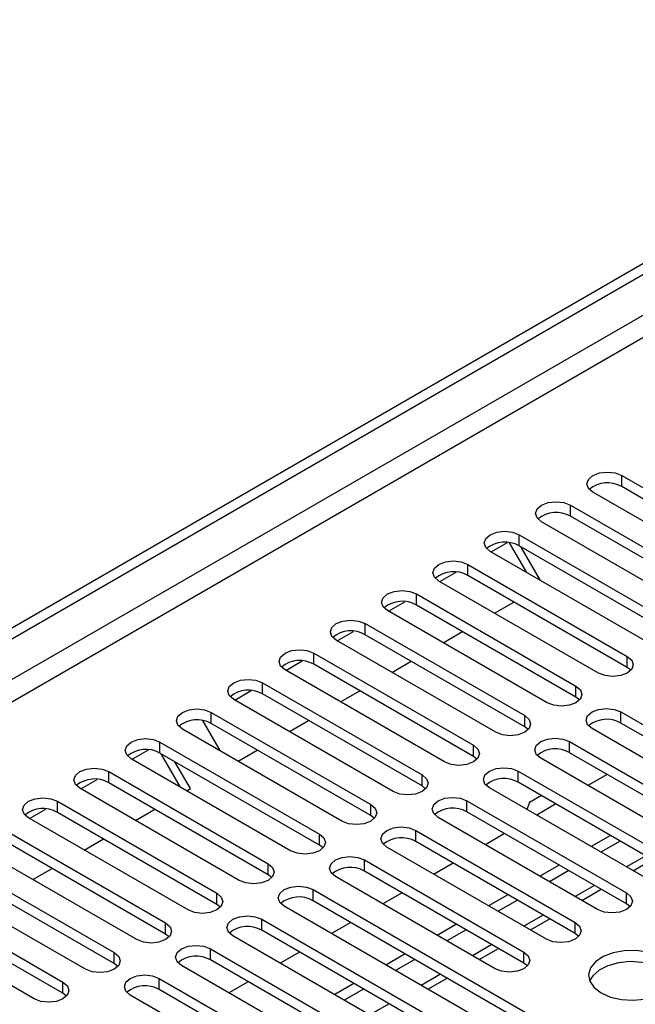
# Model space of a CAD drawing. Units: millimetres. Extents: x 4 to 9874, y 10 to 13969.
# Drawn here: x 3273 to 3341, y 2127 to 2235 of the extents above; entities that cross this region are included whole.
import ezdxf

# ---------------------------------------------------------------- set-up
doc = ezdxf.new("R2010")
doc.units = ezdxf.units.MM
doc.header["$LTSCALE"] = 47

msp = doc.modelspace()

# ---------------------------------------------------------------- linework, layer by layer
at = {"color": 7, "linetype": 'Continuous', "lineweight": 25}
for p, q in [((1757.351, 1293.786), (3434.608, 2262.046)), ((1758.412, 1293.174), (3435.669, 2261.434)), ((3339.679, 2185.201), (3357.268, 2175.047)), ((3357.268, 2173.822), (3339.679, 2183.976)), ((3354.086, 2173.21), (3336.497, 2183.364)), ((3334.022, 2181.935), (3351.612, 2171.781)), ((3351.612, 2170.556), (3334.022, 2180.71)), ((3348.43, 2169.944), (3330.84, 2180.098)), ((3328.365, 2178.67), (3345.955, 2168.516)), ((3325.289, 2176.772), (3327.091, 2177.812)), ((3329.217, 2174.504), (3327.322, 2177.786)), ((3345.955, 2167.291), (3328.365, 2177.445)), ((3330.717, 2173.638), (3328.596, 2177.312)), ((3342.773, 2166.679), (3325.183, 2176.833)), ((3322.709, 2175.404), (3340.298, 2165.25)), ((3319.632, 2173.506), (3321.435, 2174.547)), ((3340.298, 2164.025), (3322.709, 2174.179)), ((3337.116, 2163.413), (3319.527, 2173.567)), ((3317.052, 2172.138), (3334.641, 2161.984)), ((3313.975, 2170.241), (3315.778, 2171.281)), ((3334.641, 2160.76), (3317.052, 2170.914)), ((3325.66, 2170.026), (3327.781, 2171.251)), ((3331.459, 2160.147), (3313.87, 2170.302)), ((3311.395, 2168.873), (3328.984, 2158.719)), ((3308.318, 2166.975), (3310.121, 2168.015)), ((3328.984, 2157.494), (3311.395, 2167.648)), ((3320.003, 2166.761), (3322.124, 2167.985)), ((3325.802, 2156.882), (3308.213, 2167.036)), ((3305.738, 2165.607), (3323.327, 2155.453)), ((3302.662, 2163.709), (3304.464, 2164.75)), ((3323.327, 2154.228), (3305.738, 2164.382)), ((3314.346, 2163.495), (3316.468, 2164.72)), ((3320.145, 2153.616), (3302.556, 2163.77)), ((3340.691, 2163.719), (3340.298, 2164.025)), ((3300.081, 2162.342), (3317.67, 2152.187)), ((3297.005, 2160.444), (3298.807, 2161.484)), ((3317.67, 2150.963), (3300.081, 2161.117)), ((3308.69, 2160.229), (3310.811, 2161.454)), ((3314.488, 2150.351), (3296.899, 2160.505)), ((3335.034, 2160.453), (3334.641, 2160.76)), ((3294.424, 2159.076), (3312.014, 2148.922)), ((3339.591, 2159.127), (3367.787, 2142.85)), ((3293.444, 2158.183), (3295.362, 2154.861)), ((3312.014, 2147.697), (3294.424, 2157.851)), ((3303.033, 2156.964), (3305.154, 2158.188)), ((3367.787, 2141.625), (3339.591, 2157.902)), ((3308.832, 2147.085), (3291.242, 2157.239)), ((3329.377, 2157.188), (3328.984, 2157.494)), ((3364.605, 2141.013), (3336.409, 2157.29)), ((3288.767, 2155.81), (3306.357, 2145.656)), ((3333.934, 2155.861), (3362.13, 2139.584)), ((3285.691, 2153.912), (3287.493, 2154.953)), ((3306.357, 2144.431), (3288.767, 2154.585)), ((3291.033, 2150.828), (3288.912, 2154.502)), ((3297.376, 2153.698), (3299.497, 2154.923)), ((3362.13, 2138.359), (3333.934, 2154.636)), ((3303.175, 2143.819), (3285.585, 2153.973)), ((3292.126, 2150.668), (3290.412, 2153.636)), ((3323.721, 2153.922), (3323.327, 2154.228)), ((3358.948, 2137.747), (3330.752, 2154.024)), ((3283.111, 2152.545), (3300.7, 2142.391)), ((3328.277, 2152.596), (3356.473, 2136.319)), ((3338.084, 2152.241), (3335.962, 2151.016)), ((3280.034, 2150.647), (3281.837, 2151.687)), ((3300.7, 2141.166), (3283.111, 2151.32)), ((3356.473, 2135.094), (3328.277, 2151.371)), ((3297.518, 2140.554), (3279.929, 2150.708)), ((3291.719, 2150.433), (3292.126, 2150.668)), ((3318.064, 2150.657), (3317.67, 2150.963)), ((3353.291, 2134.482), (3325.095, 2150.759)), ((3277.454, 2149.279), (3295.043, 2139.125)), ((3322.62, 2149.33), (3340.209, 2139.176)), ((3329.513, 2149.148), (3329.215, 2148.38)), ((3330.82, 2149.902), (3329.513, 2149.148)), ((3332.427, 2148.975), (3330.306, 2147.751)), ((3274.377, 2147.381), (3276.18, 2148.422)), ((3295.043, 2137.9), (3277.454, 2148.054)), ((3286.062, 2147.167), (3288.183, 2148.391)), ((3340.209, 2137.951), (3322.62, 2148.105)), ((3291.861, 2137.288), (3274.272, 2147.442)), ((3312.407, 2147.391), (3312.014, 2147.697)), ((3337.027, 2137.339), (3319.438, 2147.493)), ((3271.797, 2146.013), (3289.386, 2135.859)), ((3316.963, 2146.064), (3334.553, 2135.91)), ((3326.77, 2145.71), (3324.649, 2144.485)), ((3289.386, 2134.634), (3271.797, 2144.789)), ((3280.405, 2143.901), (3282.527, 2145.126)), ((3334.553, 2134.685), (3316.963, 2144.84)), ((3338.437, 2145.506), (3336.315, 2144.281)), ((3339.497, 2144.894), (3337.376, 2143.669)), ((3286.204, 2134.022), (3268.615, 2144.176)), ((3306.75, 2144.125), (3306.357, 2144.431)), ((3331.371, 2134.073), (3313.781, 2144.227)), ((3266.14, 2142.748), (3283.729, 2132.594)), ((3311.306, 2142.799), (3328.896, 2132.645)), ((3321.113, 2142.444), (3318.992, 2141.22)), ((3340.937, 2141.613), (3343.058, 2142.838)), ((3283.729, 2131.369), (3266.14, 2141.523)), ((3274.748, 2140.636), (3276.87, 2141.86)), ((3328.896, 2131.42), (3311.306, 2141.574)), ((3332.78, 2142.24), (3330.659, 2141.016)), ((3333.84, 2141.628), (3331.719, 2140.403)), ((3280.547, 2130.757), (3262.958, 2140.911)), ((3301.093, 2140.86), (3300.7, 2141.166)), ((3325.714, 2130.808), (3308.125, 2140.962)), ((3260.483, 2139.482), (3278.072, 2129.328)), ((3305.65, 2139.533), (3333.845, 2123.256)), ((3315.456, 2139.178), (3313.335, 2137.954)), ((3335.281, 2138.348), (3337.402, 2139.572)), ((3278.072, 2128.103), (3260.483, 2138.257)), ((3333.845, 2122.031), (3305.65, 2138.308)), ((3327.123, 2138.975), (3325.002, 2137.75)), ((3328.183, 2138.362), (3326.062, 2137.138)), ((3274.89, 2127.491), (3257.301, 2137.645)), ((3295.436, 2137.594), (3295.043, 2137.9)), ((3330.664, 2121.419), (3302.468, 2137.696)), ((3340.603, 2137.645), (3340.209, 2137.951)), ((3299.993, 2136.268), (3328.189, 2119.99)), ((3329.624, 2135.082), (3331.745, 2136.306)), ((3328.189, 2118.766), (3299.993, 2135.043)), ((3309.799, 2135.913), (3307.678, 2134.688)), ((3321.466, 2135.709), (3319.345, 2134.484)), ((3322.527, 2135.097), (3320.405, 2133.872)), ((3289.779, 2134.328), (3289.386, 2134.634)), ((3325.007, 2118.153), (3296.811, 2134.431)), ((3334.946, 2134.379), (3334.553, 2134.685)), ((3294.336, 2133.002), (3322.532, 2116.725)), ((3323.967, 2131.816), (3326.088, 2133.041)), ((3322.532, 2115.5), (3294.336, 2131.777)), ((3304.142, 2132.647), (3302.021, 2131.423)), ((3315.809, 2132.443), (3313.688, 2131.219)), ((3316.87, 2131.831), (3314.749, 2130.607)), ((3284.123, 2131.063), (3283.729, 2131.369)), ((3319.35, 2114.888), (3291.154, 2131.165)), ((3329.289, 2131.114), (3328.896, 2131.42)), ((3288.679, 2129.736), (3316.875, 2113.459)), ((3318.31, 2128.551), (3320.431, 2129.775)), ((3316.875, 2112.234), (3288.679, 2128.511)), ((3298.486, 2129.381), (3296.364, 2128.157)), ((3310.152, 2129.178), (3308.031, 2127.953)), ((3311.213, 2128.565), (3309.092, 2127.341)), ((3278.466, 2127.797), (3278.072, 2128.103)), ((3313.693, 2111.622), (3285.497, 2127.899))]:
    msp.add_line(p, q, dxfattribs=at)
at = {"color": 8, "linetype": 'Continuous', "lineweight": 25}
for p, q in [((3435.669, 2256.943), (1763.362, 1291.541)), ((1765.483, 1290.316), (3436.73, 2255.106)), ((3339.679, 2183.976), (3339.679, 2185.201)), ((3334.022, 2180.71), (3334.022, 2181.935)), ((3328.365, 2177.445), (3328.365, 2178.67)), ((3322.709, 2174.179), (3322.709, 2175.404)), ((3317.052, 2170.914), (3317.052, 2172.138)), ((3311.395, 2167.648), (3311.395, 2168.873)), ((3305.738, 2164.382), (3305.738, 2165.607)), ((3340.298, 2164.025), (3340.298, 2165.25)), ((3300.081, 2161.117), (3300.081, 2162.342)), ((3334.641, 2160.76), (3334.641, 2161.984)), ((3294.424, 2157.851), (3294.424, 2159.076)), ((3328.984, 2157.494), (3328.984, 2158.719)), ((3339.591, 2157.902), (3339.591, 2159.127)), ((3288.767, 2154.585), (3288.767, 2155.81)), ((3333.934, 2154.636), (3333.934, 2155.861)), ((3323.327, 2154.228), (3323.327, 2155.453)), ((3283.111, 2151.32), (3283.111, 2152.545)), ((3328.277, 2151.371), (3328.277, 2152.596)), ((3317.67, 2150.963), (3317.67, 2152.187)), ((3277.454, 2148.054), (3277.454, 2149.279)), ((3322.62, 2148.105), (3322.62, 2149.33)), ((3312.014, 2147.697), (3312.014, 2148.922)), ((3316.963, 2144.84), (3316.963, 2146.064)), ((3306.357, 2144.431), (3306.357, 2145.656)), ((3311.306, 2141.574), (3311.306, 2142.799)), ((3342.326, 2143.26), (3340.205, 2142.036)), ((3300.7, 2141.166), (3300.7, 2142.391)), ((3305.65, 2138.308), (3305.65, 2139.533)), ((3336.669, 2139.995), (3334.548, 2138.77)), ((3340.209, 2137.951), (3340.209, 2139.176)), ((3295.043, 2137.9), (3295.043, 2139.125)), ((3299.993, 2135.043), (3299.993, 2136.268)), ((3331.012, 2136.729), (3328.891, 2135.505)), ((3289.386, 2134.634), (3289.386, 2135.859)), ((3334.553, 2134.685), (3334.553, 2135.91)), ((3294.336, 2131.777), (3294.336, 2133.002)), ((3325.356, 2133.464), (3323.234, 2132.239)), ((3283.729, 2131.369), (3283.729, 2132.594)), ((3328.896, 2131.42), (3328.896, 2132.645)), ((3288.679, 2128.511), (3288.679, 2129.736)), ((3319.699, 2130.198), (3317.577, 2128.973)), ((3278.072, 2128.103), (3278.072, 2129.328)), ((3314.042, 2126.932), (3311.921, 2125.708))]:
    msp.add_line(p, q, dxfattribs=at)
at = {"color": 7, "linetype": 'Continuous', "lineweight": 25, "flags": 128}
for points in [[(3336.497, 2183.364), (3336.009, 2183.785), (3335.838, 2184.282), (3336.009, 2184.78), (3336.497, 2185.201), (3337.227, 2185.483), (3338.088, 2185.581), (3338.949, 2185.483), (3339.679, 2185.201)], [(3330.84, 2180.098), (3330.353, 2180.52), (3330.181, 2181.017), (3330.353, 2181.514), (3330.84, 2181.935), (3331.57, 2182.217), (3332.431, 2182.316), (3333.292, 2182.217), (3334.022, 2181.935)], [(3325.183, 2176.833), (3324.696, 2177.254), (3324.524, 2177.751), (3324.696, 2178.248), (3325.183, 2178.67), (3325.913, 2178.951), (3326.774, 2179.05), (3327.635, 2178.951), (3328.365, 2178.67)], [(3319.527, 2173.567), (3319.039, 2173.989), (3318.868, 2174.486), (3319.039, 2174.983), (3319.527, 2175.404), (3320.257, 2175.686), (3321.118, 2175.784), (3321.979, 2175.686), (3322.709, 2175.404)], [(3313.87, 2170.302), (3313.382, 2170.723), (3313.211, 2171.22), (3313.382, 2171.717), (3313.87, 2172.138), (3314.6, 2172.42), (3315.461, 2172.519), (3316.322, 2172.42), (3317.052, 2172.138)], [(3308.213, 2167.036), (3307.725, 2167.457), (3307.554, 2167.954), (3307.725, 2168.451), (3308.213, 2168.873), (3308.943, 2169.154), (3309.804, 2169.253), (3310.665, 2169.154), (3311.395, 2168.873)], [(3302.556, 2163.77), (3302.068, 2164.192), (3301.897, 2164.689), (3302.068, 2165.186), (3302.556, 2165.607), (3303.286, 2165.889), (3304.147, 2165.988), (3305.008, 2165.889), (3305.738, 2165.607)], [(3340.298, 2165.25), (3340.786, 2164.829), (3340.957, 2164.332), (3340.786, 2163.834), (3340.298, 2163.413), (3339.568, 2163.131), (3338.707, 2163.033), (3337.846, 2163.131), (3337.116, 2163.413)], [(3296.899, 2160.505), (3296.411, 2160.926), (3296.24, 2161.423), (3296.411, 2161.92), (3296.899, 2162.342), (3297.629, 2162.623), (3298.49, 2162.722), (3299.351, 2162.623), (3300.081, 2162.342)], [(3334.641, 2161.984), (3335.129, 2161.563), (3335.3, 2161.066), (3335.129, 2160.569), (3334.641, 2160.147), (3333.911, 2159.866), (3333.05, 2159.767), (3332.189, 2159.866), (3331.459, 2160.147)], [(3291.242, 2157.239), (3290.755, 2157.66), (3290.583, 2158.157), (3290.755, 2158.655), (3291.242, 2159.076), (3291.972, 2159.357), (3292.833, 2159.456), (3293.694, 2159.357), (3294.424, 2159.076)], [(3328.984, 2158.719), (3329.472, 2158.297), (3329.643, 2157.8), (3329.472, 2157.303), (3328.984, 2156.882), (3328.254, 2156.6), (3327.393, 2156.501), (3326.532, 2156.6), (3325.802, 2156.882)], [(3336.409, 2157.29), (3335.921, 2157.711), (3335.75, 2158.208), (3335.921, 2158.706), (3336.409, 2159.127), (3337.139, 2159.408), (3338, 2159.507), (3338.861, 2159.408), (3339.591, 2159.127)], [(3285.585, 2153.973), (3285.098, 2154.395), (3284.926, 2154.892), (3285.098, 2155.389), (3285.585, 2155.81), (3286.315, 2156.092), (3287.176, 2156.191), (3288.038, 2156.092), (3288.767, 2155.81)], [(3330.752, 2154.024), (3330.264, 2154.446), (3330.093, 2154.943), (3330.264, 2155.44), (3330.752, 2155.861), (3331.482, 2156.143), (3332.343, 2156.242), (3333.204, 2156.143), (3333.934, 2155.861)], [(3323.327, 2155.453), (3323.815, 2155.032), (3323.986, 2154.535), (3323.815, 2154.038), (3323.327, 2153.616), (3322.597, 2153.335), (3321.736, 2153.236), (3320.875, 2153.335), (3320.145, 2153.616)], [(3279.929, 2150.708), (3279.441, 2151.129), (3279.27, 2151.626), (3279.441, 2152.123), (3279.929, 2152.545), (3280.659, 2152.826), (3281.52, 2152.925), (3282.381, 2152.826), (3283.111, 2152.545)], [(3325.095, 2150.759), (3324.607, 2151.18), (3324.436, 2151.677), (3324.607, 2152.174), (3325.095, 2152.596), (3325.825, 2152.877), (3326.686, 2152.976), (3327.547, 2152.877), (3328.277, 2152.596)], [(3317.67, 2152.187), (3318.158, 2151.766), (3318.329, 2151.269), (3318.158, 2150.772), (3317.67, 2150.351), (3316.94, 2150.069), (3316.079, 2149.97), (3315.218, 2150.069), (3314.488, 2150.351)], [(3274.272, 2147.442), (3273.784, 2147.864), (3273.613, 2148.361), (3273.784, 2148.858), (3274.272, 2149.279), (3275.002, 2149.561), (3275.863, 2149.659), (3276.724, 2149.561), (3277.454, 2149.279)], [(3319.438, 2147.493), (3318.95, 2147.915), (3318.779, 2148.412), (3318.95, 2148.909), (3319.438, 2149.33), (3320.168, 2149.612), (3321.029, 2149.71), (3321.89, 2149.612), (3322.62, 2149.33)], [(3312.014, 2148.922), (3312.501, 2148.5), (3312.673, 2148.003), (3312.501, 2147.506), (3312.014, 2147.085), (3311.284, 2146.803), (3310.423, 2146.704), (3309.562, 2146.803), (3308.832, 2147.085)], [(3313.781, 2144.227), (3313.294, 2144.649), (3313.122, 2145.146), (3313.294, 2145.643), (3313.781, 2146.064), (3314.511, 2146.346), (3315.372, 2146.445), (3316.233, 2146.346), (3316.963, 2146.064)], [(3306.357, 2145.656), (3306.844, 2145.235), (3307.016, 2144.738), (3306.844, 2144.241), (3306.357, 2143.819), (3305.627, 2143.538), (3304.766, 2143.439), (3303.905, 2143.538), (3303.175, 2143.819)], [(3308.125, 2140.962), (3307.637, 2141.383), (3307.465, 2141.88), (3307.637, 2142.377), (3308.124, 2142.799), (3308.854, 2143.08), (3309.715, 2143.179), (3310.577, 2143.08), (3311.306, 2142.799)], [(3300.7, 2142.391), (3301.188, 2141.969), (3301.359, 2141.472), (3301.188, 2140.975), (3300.7, 2140.554), (3299.97, 2140.272), (3299.109, 2140.173), (3298.248, 2140.272), (3297.518, 2140.554)], [(3302.468, 2137.696), (3301.98, 2138.118), (3301.809, 2138.615), (3301.98, 2139.112), (3302.468, 2139.533), (3303.198, 2139.815), (3304.059, 2139.914), (3304.92, 2139.815), (3305.65, 2139.533)], [(3340.209, 2139.176), (3340.697, 2138.755), (3340.868, 2138.257), (3340.697, 2137.76), (3340.209, 2137.339), (3339.48, 2137.057), (3338.618, 2136.959), (3337.757, 2137.057), (3337.027, 2137.339)], [(3295.043, 2139.125), (3295.531, 2138.704), (3295.702, 2138.206), (3295.531, 2137.709), (3295.043, 2137.288), (3294.313, 2137.006), (3293.452, 2136.908), (3292.591, 2137.006), (3291.861, 2137.288)], [(3296.811, 2134.431), (3296.323, 2134.852), (3296.152, 2135.349), (3296.323, 2135.846), (3296.811, 2136.267), (3297.541, 2136.549), (3298.402, 2136.648), (3299.263, 2136.549), (3299.993, 2136.268)], [(3289.386, 2135.859), (3289.874, 2135.438), (3290.045, 2134.941), (3289.874, 2134.444), (3289.386, 2134.022), (3288.656, 2133.741), (3287.795, 2133.642), (3286.934, 2133.741), (3286.204, 2134.022)], [(3334.553, 2135.91), (3335.04, 2135.489), (3335.212, 2134.992), (3335.04, 2134.495), (3334.553, 2134.073), (3333.823, 2133.792), (3332.962, 2133.693), (3332.101, 2133.792), (3331.371, 2134.073)], [(3291.154, 2131.165), (3290.666, 2131.586), (3290.495, 2132.083), (3290.666, 2132.58), (3291.154, 2133.002), (3291.884, 2133.283), (3292.745, 2133.382), (3293.606, 2133.283), (3294.336, 2133.002)], [(3337.416, 2128.134), (3338.447, 2127.683), (3339.65, 2127.409), (3340.937, 2127.332), (3342.212, 2127.459), (3343.38, 2127.78), (3344.355, 2128.271), (3345.065, 2128.895), (3345.456, 2129.607), (3345.5, 2130.353), (3345.194, 2131.079), (3344.56, 2131.73), (3343.645, 2132.258), (3342.518, 2132.624), (3341.261, 2132.801), (3339.968, 2132.775), (3338.735, 2132.549), (3337.653, 2132.14), (3336.803, 2131.577), (3336.248, 2130.903), (3336.028, 2130.167), (3336.16, 2129.424), (3336.635, 2128.729), (3337.416, 2128.134)], [(3283.729, 2132.594), (3284.217, 2132.172), (3284.388, 2131.675), (3284.217, 2131.178), (3283.729, 2130.757), (3282.999, 2130.475), (3282.138, 2130.376), (3281.277, 2130.475), (3280.547, 2130.757)], [(3328.896, 2132.645), (3329.383, 2132.223), (3329.555, 2131.726), (3329.383, 2131.229), (3328.896, 2130.808), (3328.166, 2130.526), (3327.305, 2130.427), (3326.444, 2130.526), (3325.714, 2130.808)], [(3344.134, 2130.787), (3343.103, 2131.238), (3341.9, 2131.512), (3340.613, 2131.589), (3339.338, 2131.462), (3338.17, 2131.141), (3337.195, 2130.65), (3336.486, 2130.026), (3336.145, 2129.461)], [(3285.497, 2127.899), (3285.009, 2128.321), (3284.838, 2128.818), (3285.009, 2129.315), (3285.497, 2129.736), (3286.227, 2130.018), (3287.088, 2130.117), (3287.949, 2130.018), (3288.679, 2129.736)], [(3278.072, 2129.328), (3278.56, 2128.907), (3278.731, 2128.41), (3278.56, 2127.912), (3278.072, 2127.491), (3277.343, 2127.21), (3276.481, 2127.111), (3275.62, 2127.21), (3274.89, 2127.491)]]:
    msp.add_lwpolyline(points, dxfattribs=at)
at = {"color": 7, "linetype": 'Continuous', "lineweight": 25}
for centre, radius, start, end in [((3338.111, 2181.254), 3.142, 60.0658, 129.72028), ((3332.455, 2177.988), 3.141, 60.06499, 129.71978), ((3326.798, 2174.723), 3.141, 60.0627, 129.72206), ((3321.141, 2171.457), 3.141, 60.0627, 129.72206), ((3315.484, 2168.191), 3.142, 60.06614, 129.71995), ((3309.827, 2164.925), 3.142, 60.06614, 129.71995), ((3304.17, 2161.66), 3.142, 60.06614, 129.71995), ((3298.513, 2158.394), 3.142, 60.0658, 129.72028), ((3292.857, 2155.129), 3.141, 60.06499, 129.71978), ((3338.023, 2155.18), 3.142, 60.0666, 129.71993), ((3287.2, 2151.863), 3.141, 60.0627, 129.72206), ((3332.366, 2151.914), 3.142, 60.0666, 129.71993), ((3281.543, 2148.598), 3.141, 60.0627, 129.72206), ((3326.709, 2148.648), 3.142, 60.0666, 129.71993), ((3275.886, 2145.332), 3.142, 60.06614, 129.71995), ((3321.053, 2145.383), 3.142, 60.06627, 129.72026), ((3315.396, 2142.117), 3.141, 60.06545, 129.71976), ((3309.739, 2138.852), 3.141, 60.06317, 129.72204), ((3304.082, 2135.586), 3.141, 60.06317, 129.72204), ((3298.425, 2132.32), 3.142, 60.0666, 129.71993), ((3292.768, 2129.055), 3.142, 60.0666, 129.71993), ((3287.111, 2125.789), 3.142, 60.0666, 129.71993)]:
    msp.add_arc(centre, radius, start, end, dxfattribs=at)

doc.saveas('drawing.dxf')
